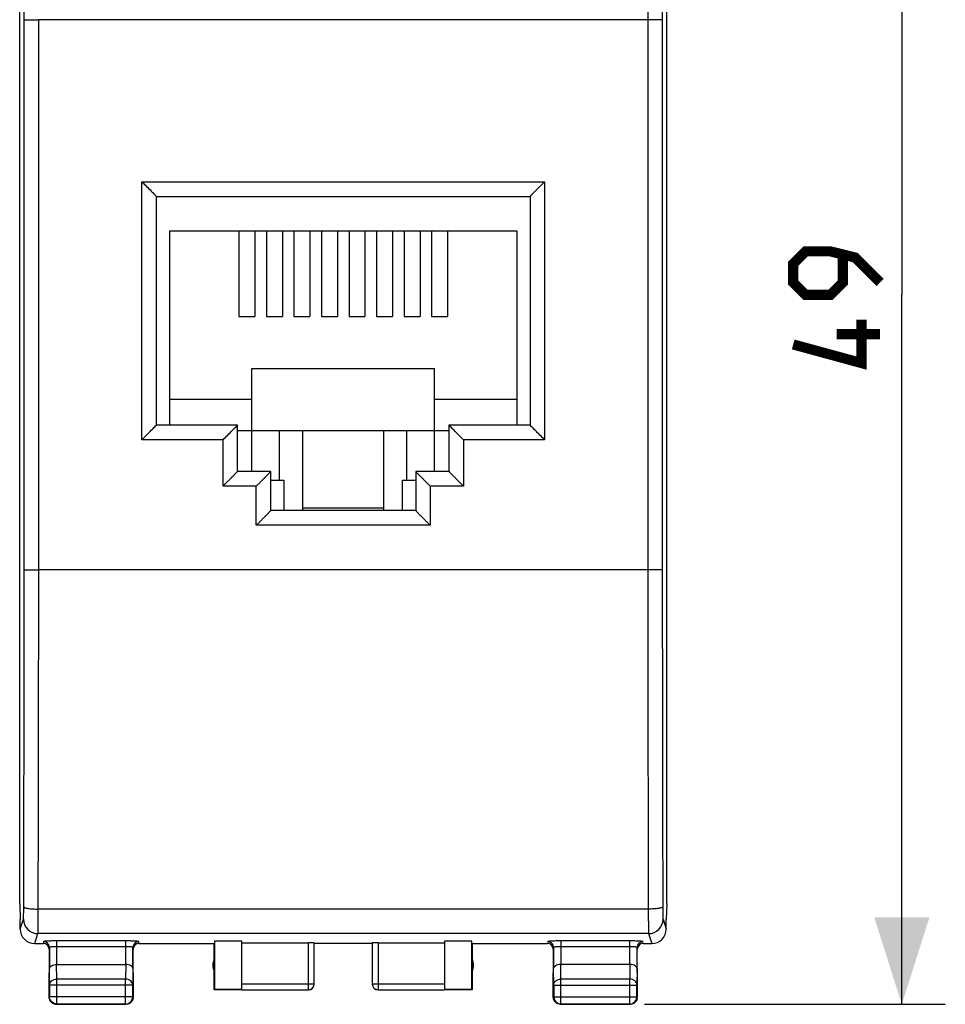
# Model space of a CAD drawing. Units: millimetres. Extents: x -56.6 to 20.8, y -18 to 52.9.
# Drawn here: x -11.2 to 20.8, y -18 to 16 of the extents above; entities that cross this region are included whole.
import ezdxf

# ---------------------------------------------------------------- set-up
doc = ezdxf.new("R2010")
doc.units = ezdxf.units.MM
doc.header["$LTSCALE"] = 30.734
doc.layers.get('0').update_dxf_attribs({"linetype": 'CONTINUOUS'})
doc.layers.add('RACCORDO', color=7, linetype='CONTINUOUS')
doc.styles.get("Standard").update_dxf_attribs({"font": 'txt', "width": 0.8})
doc.dimstyles.new('DIMSTYLE_1', dxfattribs={"dimtxt": 3, "dimasz": 3, "dimexe": 1.5, "dimexo": 0.5, "dimgap": 0.75, "dimtad": 1, "dimtxsty": 'STANDARD', "dimblk": '_FILLED', "dimblk1": '_FILLED', "dimblk2": '_FILLED', "dimcen": 0, "dimazin": 2, "dimtfac": 1, "dimtofl": 0, "dimtmove": 0, "dimatfit": 3, "dimldrblk": '_FILLED', "dimfxl": 1, "dimtolj": 1, "dimarcsym": 0})

# ---------------------------------------------------------------- blocks, each defined once
blk = doc.blocks.new('_FILLED')
at = {"color": 0, "linetype": 'BYBLOCK'}
blk.add_solid([(0, 0), (-1, 0.317), (-1, -0.317)], dxfattribs=at)
blk = doc.blocks.new('*D1')
at = {"color": 7, "linetype": 'CONTINUOUS'}
for p, q in [((10.4, 31.01), (20.779, 31.01)), ((19.279, 31.01), (19.279, 6.51)), ((19.279, -17.99), (19.279, 6.51)), ((10.4, -17.99), (20.779, -17.99))]:
    blk.add_line(p, q, dxfattribs=at)
at = {"color": 7, "linetype": 'CONTINUOUS', "xscale": 3, "yscale": 3, "zscale": 3}
for p, rotation in [((19.279, 31.01), 90), ((19.279, -17.99), 270)]:
    blk.add_blockref('_FILLED', p, dxfattribs=dict(at, rotation=rotation))
at = {"color": 7, "linetype": 'CONTINUOUS', "insert": (15.529, 6.51), "char_height": 3, "width": 7.07143, "attachment_point": 2, "rotation": 90, "line_spacing_factor": 0.9}
blk.add_mtext('{\\ftxt;\\W0.0001;\\H0.0001;\\~}{\\ftxt;\\W1.5714285714;\\H3.0; }{\\ftxt;\\W0.0001;\\H0.0001;\\~}', dxfattribs=at)

msp = doc.modelspace()

# ---------------------------------------------------------------- linework, layer by layer
at = {"color": 7, "linetype": 'CONTINUOUS'}
for p, q in [((-11.167, -14.512), (-11.167, 27.533)), ((11.167, -14.512), (11.167, 27.533)), ((-6, 8.71), (-6, 2.01)), ((6, 8.71), (-6, 8.71)), ((-3.6, 8.71), (-3.6, 5.76)), ((-3.05, 8.71), (-3.05, 5.76)), ((-2.65, 8.71), (-2.65, 5.76)), ((-2.1, 8.71), (-2.1, 5.76)), ((-1.7, 8.71), (-1.7, 5.76)), ((-1.15, 8.71), (-1.15, 5.76)), ((-0.75, 8.71), (-0.75, 5.76)), ((-0.2, 8.71), (-0.2, 5.76)), ((0.2, 8.71), (0.2, 5.76)), ((0.75, 8.71), (0.75, 5.76)), ((1.15, 8.71), (1.15, 5.76)), ((1.7, 8.71), (1.7, 5.76)), ((2.1, 8.71), (2.1, 5.76)), ((2.65, 8.71), (2.65, 5.76)), ((3.05, 8.71), (3.05, 5.76)), ((3.6, 8.71), (3.6, 5.76)), ((6, 2.01), (6, 8.71)), ((-3.6, 5.76), (-3.05, 5.76)), ((-2.65, 5.76), (-2.1, 5.76)), ((-1.7, 5.76), (-1.15, 5.76)), ((-0.75, 5.76), (-0.2, 5.76)), ((0.2, 5.76), (0.75, 5.76)), ((1.15, 5.76), (1.7, 5.76)), ((2.1, 5.76), (2.65, 5.76)), ((3.05, 5.76), (3.6, 5.76)), ((-3.15, 0.41), (-3.15, 3.96)), ((-3.15, 3.96), (3.15, 3.96)), ((3.15, 0.41), (3.15, 3.96)), ((-6, 2.91), (-3.15, 2.91)), ((3.15, 2.91), (6, 2.91)), ((3.65, 1.81), (-3.65, 1.81)), ((-2.5, 0.11), (-2.05, 0.11)), ((-2.05, 0.11), (-2.05, -0.94)), ((2.05, 0.11), (2.5, 0.11)), ((2.05, -0.94), (2.05, 0.11)), ((-11.167, -14.512), (-11.15, -15.061)), ((11.167, -14.512), (11.15, -15.061)), ((-11.15, -15.09), (-11.15, -15.061)), ((-11.15, -15.39), (-11.15, -15.09)), ((11.15, -15.09), (11.15, -15.061)), ((11.15, -15.39), (11.15, -15.09)), ((-4.45, -17.49), (-4.45, -15.89)), ((-3.5, -15.811), (-4.441, -15.811)), ((-4.441, -15.811), (-4.441, -17.481)), ((-3.5, -17.481), (-3.5, -15.811)), ((-3.5, -15.863), (-1.2, -15.863)), ((-1, -17.288), (-1, -15.874)), ((1, -15.89), (-1, -15.89)), ((1, -15.874), (1, -17.288)), ((1.2, -15.863), (3.5, -15.863)), ((4.441, -15.811), (3.5, -15.811)), ((3.5, -15.811), (3.5, -17.481)), ((4.441, -17.481), (4.441, -15.811)), ((4.45, -15.89), (4.45, -17.49)), ((-9.893, -16.612), (-7.507, -16.612)), ((9.893, -16.612), (7.507, -16.612)), ((-10.15, -17.74), (-10.15, -16.9)), ((-7.25, -16.9), (-7.25, -17.74)), ((7.25, -17.74), (7.25, -16.9)), ((10.15, -16.9), (10.15, -17.74)), ((-10.137, -17.334), (-10.137, -17.727)), ((-7.263, -17.727), (-7.263, -17.334)), ((7.263, -17.334), (7.263, -17.727)), ((10.137, -17.727), (10.137, -17.334)), ((-4.45, -17.49), (-4.441, -17.481)), ((-3.5, -17.49), (-4.45, -17.49)), ((-3.5, -17.481), (-4.441, -17.481)), ((-3.5, -17.488), (-1.2, -17.488)), ((1.2, -17.488), (3.5, -17.488)), ((4.441, -17.481), (3.5, -17.481)), ((4.45, -17.49), (3.5, -17.49)), ((4.45, -17.49), (4.441, -17.481)), ((-9.9, -17.99), (-7.5, -17.99)), ((-9.887, -17.977), (-7.513, -17.977)), ((7.5, -17.99), (9.9, -17.99)), ((7.513, -17.977), (9.887, -17.977))]:
    msp.add_line(p, q, dxfattribs=at)
at = {"color": 250, "linetype": 'CONTINUOUS'}
for p, q in [((-10.511, -2.99), (-10.511, 16.01)), ((10.511, 16.01), (-10.511, 16.01)), ((10.511, 16.01), (10.511, -2.99)), ((10.511, -2.99), (-10.511, -2.99)), ((10.528, -14.7), (-10.528, -14.7)), ((-11.149, -15.389), (-11.036, -15.051)), ((11.036, -15.051), (11.149, -15.389)), ((-10.65, -15.89), (-10.536, -15.55)), ((10.536, -15.55), (-10.536, -15.55)), ((10.536, -15.55), (10.65, -15.89)), ((-1.2, -17.488), (-1.2, -15.863)), ((1.2, -15.863), (1.2, -17.488)), ((-9.887, -17.117), (-9.892, -16.612)), ((-7.508, -16.612), (-7.513, -17.117)), ((7.513, -17.117), (7.508, -16.612)), ((9.892, -16.612), (9.887, -17.117)), ((-10.137, -17.334), (-10.143, -16.757)), ((-7.257, -16.757), (-7.263, -17.334)), ((7.263, -17.334), (7.257, -16.757)), ((10.143, -16.757), (10.137, -17.334)), ((-7.263, -17.334), (-10.137, -17.334)), ((-7.513, -17.117), (-9.887, -17.117)), ((-9.887, -17.977), (-9.887, -17.117)), ((-7.513, -17.977), (-7.513, -17.117)), ((-3.5, -17.288), (-1, -17.288)), ((1, -17.288), (3.5, -17.288)), ((7.263, -17.334), (10.137, -17.334)), ((9.887, -17.117), (7.513, -17.117)), ((7.513, -17.977), (7.513, -17.117)), ((9.887, -17.977), (9.887, -17.117)), ((-10.137, -17.727), (-10.15, -17.74)), ((-7.263, -17.727), (-10.137, -17.727)), ((-10.137, -17.728), (-10.137, -17.727)), ((-9.887, -17.977), (-9.9, -17.989)), ((-7.513, -17.977), (-7.5, -17.99)), ((-7.263, -17.727), (-7.25, -17.74)), ((7.263, -17.727), (7.25, -17.74)), ((7.263, -17.727), (10.137, -17.727)), ((7.513, -17.977), (7.5, -17.99)), ((9.887, -17.977), (9.9, -17.99)), ((10.137, -17.727), (10.15, -17.74))]:
    msp.add_line(p, q, dxfattribs=at)
at = {"color": 7, "linetype": 'CONTINUOUS', "const_width": 0.35}
for points in [[(18.529, 6.939), (17.672, 7.796), (16.815, 8.01), (15.958, 8.01), (15.529, 7.582), (15.529, 6.939), (15.958, 6.51), (16.815, 6.51), (17.243, 6.939), (17.243, 7.868)], [(17.886, 5.653), (17.886, 4.153), (15.529, 4.796)], [(18.529, 5.153), (17.029, 5.153)]]:
    msp.add_lwpolyline(points, dxfattribs=at)
at = {"color": 250, "linetype": 'CONTINUOUS'}
for centre, radius, start, end in [((-5091.207, 14.327), 5080.196, 0.018877, 0.15022), ((5119.305, 14.369), 5108.795, 179.850253, 179.98159), ((5063.199, 14.368), 5052.188, 179.849416, 179.981487), ((-5063.199, -1.348), 5052.188, 359.849416, 359.981487), ((-5119.305, -1.348), 5108.795, 359.850253, 359.98159), ((5147.627, -1.307), 5137.116, 180.018772, 180.149385), ((5091.207, -1.306), 5080.196, 180.018877, 180.15022), ((-10.536, -15.05), 0.5, 180.0994, 269.9753), ((10.536, -15.05), 0.5, 270.0258, 359.9004), ((1.2, -17.288), 0.2, 180.0006, 270.0003), ((-9.887, -17.726), 0.25, 263.8274, 269.9936)]:
    msp.add_arc(centre, radius, start, end, dxfattribs=at)
at = {"color": 7, "linetype": 'CONTINUOUS'}
for centre, radius, start, end in [((-10.649, -15.39), 0.5, 179.9522, 269.9731), ((10.649, -15.39), 0.5, 270.0278, 0.0469), ((-4, -16.64), 0.5, 154.1581, 205.8419), ((4, -16.64), 0.5, 334.1581, 25.8419), ((-1.2, -17.288), 0.2, 269.9997, 359.9994), ((-1.2, -17.29), 0.2, 270.0005, 0.0005), ((1.2, -17.29), 0.2, 179.9995, 269.9995), ((-9.9, -17.739), 0.25, 261.8245, 269.9939), ((-9.887, -17.727), 0.25, 259.1005, 263.8274), ((-7.513, -17.727), 0.25, 270.0025, 359.9975), ((-7.5, -17.74), 0.25, 351.8245, 359.9939), ((7.513, -17.727), 0.25, 180.0025, 269.9975), ((7.5, -17.739), 0.25, 261.8245, 269.9939), ((9.887, -17.727), 0.25, 270.0025, 359.9975), ((9.9, -17.74), 0.25, 351.8245, 359.9939)]:
    msp.add_arc(centre, radius, start, end, dxfattribs=at)
for centre, start_param, end_param in [((-1.2, -15.874), 0, 1.570796), ((1.2, -15.874), 1.570796, 3.141593)]:
    msp.add_ellipse(centre, major_axis=(0.2, 0), ratio=0.052408, start_param=start_param, end_param=end_param, dxfattribs=at)
at = {"color": 250, "linetype": 'CONTINUOUS'}
for points, knots in [([(-11.011, 16.001), (-11.01, 16.002), (-11.006, 16.002), (-10.998, 16.003), (-10.986, 16.004), (-10.969, 16.005), (-10.948, 16.005), (-10.911, 16.007), (-10.857, 16.008), (-10.783, 16.009), (-10.698, 16.01), (-10.606, 16.01), (-10.543, 16.01), (-10.511, 16.01)], [0, 0, 0, 0, 0.006657, 0.022511, 0.047528, 0.081493, 0.124097, 0.174941, 0.299369, 0.450114, 0.621515, 0.807131, 1, 1, 1, 1]), ([(11.011, 16.001), (11.01, 16.002), (11.006, 16.002), (10.998, 16.003), (10.986, 16.004), (10.969, 16.005), (10.948, 16.005), (10.911, 16.007), (10.857, 16.008), (10.783, 16.009), (10.698, 16.01), (10.606, 16.01), (10.543, 16.01), (10.511, 16.01)], [0, 0, 0, 0, 0.006657, 0.022511, 0.047528, 0.081493, 0.124097, 0.174941, 0.299369, 0.450114, 0.621515, 0.807131, 1, 1, 1, 1]), ([(-11.011, -2.98), (-11.01, -2.981), (-11.006, -2.981), (-10.998, -2.982), (-10.986, -2.983), (-10.969, -2.984), (-10.948, -2.985), (-10.911, -2.986), (-10.857, -2.987), (-10.783, -2.988), (-10.698, -2.989), (-10.606, -2.989), (-10.543, -2.99), (-10.511, -2.99)], [0, 0, 0, 0, 0.006657, 0.022511, 0.047528, 0.081493, 0.124097, 0.174941, 0.299369, 0.450114, 0.621515, 0.807131, 1, 1, 1, 1]), ([(11.011, -2.98), (11.01, -2.981), (11.006, -2.981), (10.998, -2.982), (10.986, -2.983), (10.969, -2.984), (10.948, -2.985), (10.911, -2.986), (10.857, -2.987), (10.783, -2.988), (10.698, -2.989), (10.606, -2.989), (10.543, -2.99), (10.511, -2.99)], [0, 0, 0, 0, 0.006657, 0.022511, 0.047528, 0.081493, 0.124097, 0.174941, 0.299369, 0.450114, 0.621515, 0.807131, 1, 1, 1, 1]), ([(-11.036, -15.051), (-11.035, -15.047), (-11.035, -15.034), (-11.033, -15.008), (-11.032, -14.969), (-11.031, -14.918), (-11.03, -14.856), (-11.029, -14.757), (-11.028, -14.68), (-11.028, -14.626)], [0, 0, 0, 0, 0.027851, 0.08908, 0.18199, 0.303892, 0.451237, 0.619727, 1, 1, 1, 1]), ([(-11.028, -14.626), (-11.027, -14.632), (-11.013, -14.645), (-10.983, -14.656), (-10.936, -14.669), (-10.846, -14.684), (-10.708, -14.697), (-10.591, -14.7), (-10.528, -14.7)], [0, 0, 0, 0, 0.03533, 0.098657, 0.192923, 0.316003, 0.631254, 1, 1, 1, 1]), ([(-10.536, -15.55), (-10.535, -15.542), (-10.535, -15.517), (-10.533, -15.465), (-10.532, -15.387), (-10.531, -15.285), (-10.53, -15.161), (-10.529, -14.964), (-10.528, -14.808), (-10.528, -14.7)], [0, 0, 0, 0, 0.027704, 0.088893, 0.181802, 0.303725, 0.451103, 0.619634, 1, 1, 1, 1]), ([(11.028, -14.626), (11.027, -14.632), (11.013, -14.645), (10.983, -14.656), (10.936, -14.669), (10.846, -14.684), (10.708, -14.697), (10.591, -14.7), (10.528, -14.7)], [0, 0, 0, 0, 0.03533, 0.098657, 0.192923, 0.316004, 0.631254, 1, 1, 1, 1]), ([(10.528, -14.7), (10.528, -14.808), (10.529, -14.964), (10.53, -15.161), (10.531, -15.285), (10.532, -15.387), (10.533, -15.465), (10.535, -15.517), (10.535, -15.542), (10.536, -15.55)], [0, 0, 0, 0, 0.380366, 0.548897, 0.696275, 0.818198, 0.911107, 0.972296, 1, 1, 1, 1]), ([(11.028, -14.626), (11.028, -14.68), (11.029, -14.757), (11.03, -14.856), (11.031, -14.918), (11.032, -14.969), (11.033, -15.008), (11.035, -15.034), (11.035, -15.047), (11.036, -15.051)], [0, 0, 0, 0, 0.380221, 0.548693, 0.69603, 0.817933, 0.910857, 0.972111, 1, 1, 1, 1]), ([(-10.137, -17.334), (-10.137, -17.306), (-10.123, -17.247), (-10.066, -17.175), (-9.983, -17.128), (-9.919, -17.118), (-9.887, -17.117)], [0, 0, 0, 0, 0.233162, 0.476671, 0.733812, 1, 1, 1, 1]), ([(-7.263, -17.334), (-7.263, -17.306), (-7.277, -17.247), (-7.334, -17.175), (-7.417, -17.128), (-7.481, -17.118), (-7.513, -17.117)], [0, 0, 0, 0, 0.233162, 0.476671, 0.733812, 1, 1, 1, 1]), ([(7.263, -17.334), (7.263, -17.306), (7.277, -17.247), (7.334, -17.175), (7.417, -17.128), (7.481, -17.118), (7.513, -17.117)], [0, 0, 0, 0, 0.233162, 0.476671, 0.733812, 1, 1, 1, 1]), ([(10.137, -17.334), (10.137, -17.306), (10.123, -17.247), (10.066, -17.175), (9.983, -17.128), (9.919, -17.118), (9.887, -17.117)], [0, 0, 0, 0, 0.233162, 0.476671, 0.733812, 1, 1, 1, 1])]:
    msp.add_open_spline(points, degree=3, knots=knots, dxfattribs=at)
for points in [[(-11.011, -2.98), (-11.009, 3.347), (-11.009, 9.674), (-11.011, 16.001)], [(11.011, 16.001), (11.009, 9.674), (11.009, 3.347), (11.011, -2.98)]]:
    msp.add_open_spline(points, degree=3, dxfattribs=at)
at = {"color": 7, "linetype": 'CONTINUOUS'}
for points, knots in [([(-10.143, -16.757), (-10.143, -16.738), (-10.127, -16.697), (-10.071, -16.651), (-9.99, -16.62), (-9.926, -16.612), (-9.892, -16.612)], [0, 0, 0, 0, 0.174597, 0.392947, 0.672962, 1, 1, 1, 1]), ([(-7.257, -16.757), (-7.257, -16.738), (-7.273, -16.697), (-7.329, -16.651), (-7.41, -16.62), (-7.474, -16.612), (-7.508, -16.612)], [0, 0, 0, 0, 0.174597, 0.392947, 0.672962, 1, 1, 1, 1]), ([(7.507, -16.612), (7.473, -16.612), (7.41, -16.62), (7.328, -16.651), (7.273, -16.697), (7.257, -16.738), (7.257, -16.757)], [0, 0, 0, 0, 0.327069, 0.606991, 0.825322, 1, 1, 1, 1]), ([(10.143, -16.757), (10.143, -16.738), (10.127, -16.697), (10.071, -16.651), (9.99, -16.62), (9.926, -16.612), (9.892, -16.612)], [0, 0, 0, 0, 0.174597, 0.392947, 0.672962, 1, 1, 1, 1]), ([(-9.934, -17.972), (-9.989, -17.961), (-10.095, -17.9), (-10.137, -17.784), (-10.137, -17.728)], [0, 0, 0, 0, 0.499998, 1, 1, 1, 1])]:
    msp.add_open_spline(points, degree=3, knots=knots, dxfattribs=at)
for points in [[(-10.117, -17.865), (-10.138, -17.827), (-10.15, -17.783), (-10.15, -17.74)], [(-10.045, -17.943), (-10.074, -17.923), (-10.099, -17.895), (-10.117, -17.865)], [(-9.936, -17.987), (-9.974, -17.981), (-10.013, -17.966), (-10.045, -17.943)], [(-7.375, -17.956), (-7.412, -17.978), (-7.457, -17.99), (-7.5, -17.99)], [(-7.283, -17.865), (-7.305, -17.902), (-7.338, -17.935), (-7.375, -17.956)], [(-7.253, -17.775), (-7.257, -17.806), (-7.268, -17.837), (-7.283, -17.865)], [(7.283, -17.865), (7.262, -17.827), (7.25, -17.783), (7.25, -17.74)], [(7.375, -17.956), (7.338, -17.935), (7.305, -17.902), (7.283, -17.865)], [(7.464, -17.987), (7.433, -17.983), (7.402, -17.972), (7.375, -17.956)], [(10.025, -17.956), (9.988, -17.978), (9.943, -17.99), (9.9, -17.99)], [(10.117, -17.865), (10.095, -17.902), (10.062, -17.935), (10.025, -17.956)], [(10.147, -17.775), (10.143, -17.806), (10.132, -17.837), (10.117, -17.865)]]:
    msp.add_open_spline(points, degree=3, dxfattribs=at)
at = {"layer": 'RACCORDO', "color": 250, "linetype": 'CONTINUOUS'}
for p, q in [((-6.95, 1.505), (-6.95, 10.414)), ((-6.95, 10.414), (6.95, 10.414)), ((6.95, 10.414), (6.95, 1.505)), ((-4.15, 1.505), (-6.95, 1.505)), ((-4.15, -0.096), (-4.15, 1.505)), ((6.95, 1.505), (4.15, 1.505)), ((4.15, 1.505), (4.15, -0.096)), ((-3, -0.096), (-4.15, -0.096)), ((-3, -1.448), (-3, -0.096)), ((4.15, -0.096), (3, -0.096)), ((3, -0.096), (3, -1.448)), ((-1.4, -0.842), (1.4, -0.842)), ((3, -1.448), (-3, -1.448)), ((-10.343, -15.825), (-10.35, -15.89)), ((-7.507, -15.801), (-9.893, -15.801)), ((-9.893, -15.801), (-9.893, -16.612)), ((-7.507, -16.612), (-7.507, -15.801)), ((-7.05, -15.89), (-7.057, -15.825)), ((7.057, -15.825), (7.05, -15.89)), ((9.893, -15.801), (7.507, -15.801)), ((7.507, -15.801), (7.507, -16.612)), ((9.893, -16.612), (9.893, -15.801)), ((10.35, -15.89), (10.343, -15.825)), ((-7.507, -16.001), (-9.893, -16.001)), ((9.893, -16.001), (7.507, -16.001))]:
    msp.add_line(p, q, dxfattribs=at)
at = {"layer": 'RACCORDO', "color": 7, "linetype": 'CONTINUOUS'}
for p, q in [((-6.45, 2.01), (-6.45, 9.91)), ((-6.45, 9.91), (6.45, 9.91)), ((6.45, 9.91), (6.45, 2.01)), ((-3.65, 2.01), (-6.45, 2.01)), ((-3.65, 0.41), (-3.65, 2.01)), ((-2.2, 0.11), (-2.2, 1.81)), ((-1.4, -0.94), (-1.4, 1.81)), ((1.4, -0.94), (1.4, 1.81)), ((2.2, 0.11), (2.2, 1.81)), ((6.45, 2.01), (3.65, 2.01)), ((3.65, 2.01), (3.65, 0.41)), ((-2.5, 0.41), (-3.65, 0.41)), ((-2.5, -0.94), (-2.5, 0.41)), ((3.65, 0.41), (2.5, 0.41)), ((2.5, 0.41), (2.5, -0.94)), ((2.5, -0.94), (-2.5, -0.94)), ((-10.65, -15.89), (-10.35, -15.89)), ((-7.05, -15.89), (-4.45, -15.89)), ((4.45, -15.89), (7.05, -15.89)), ((10.35, -15.89), (10.65, -15.89)), ((-10.15, -16.09), (-10.15, -16.9)), ((-10.143, -16.024), (-10.143, -16.757)), ((-7.257, -16.757), (-7.257, -16.024)), ((-7.25, -16.9), (-7.25, -16.09)), ((7.25, -16.09), (7.25, -16.9)), ((7.257, -16.024), (7.257, -16.757)), ((10.143, -16.757), (10.143, -16.024)), ((10.15, -16.9), (10.15, -16.09))]:
    msp.add_line(p, q, dxfattribs=at)
at = {"layer": 'RACCORDO', "color": 250, "linetype": 'CONTINUOUS'}
for centre, start, end in [((-10.343, -16.024), 0.0625, 90.0205), ((-7.057, -16.024), 89.9795, 179.9375), ((7.057, -16.024), 0.0625, 90.0205), ((10.343, -16.024), 89.9795, 179.9375)]:
    msp.add_arc(centre, 0.2, start, end, dxfattribs=at)
at = {"layer": 'RACCORDO', "color": 7, "linetype": 'CONTINUOUS'}
for centre, major_axis, start_param, end_param in [((-10.35, -16.09), (0.022, 0.199), 4.823099, 6.393591), ((-7.05, -16.09), (0.022, -0.199), 9.314372, 10.884864), ((7.05, -16.09), (0.022, 0.199), 4.823099, 6.393591), ((10.35, -16.09), (0.022, -0.199), 9.314372, 10.884864)]:
    msp.add_ellipse(centre, major_axis=major_axis, ratio=0.998613, start_param=start_param, end_param=end_param, dxfattribs=at)
for points, knots in [([(-6.95, 10.414), (-6.842, 10.306), (-6.693, 10.156), (-6.525, 9.988), (-6.467, 9.928), (-6.45, 9.91)], [0, 0, 0, 0, 0.64588, 0.895466, 1, 1, 1, 1]), ([(6.95, 10.414), (6.842, 10.306), (6.693, 10.156), (6.525, 9.988), (6.467, 9.928), (6.45, 9.91)], [0, 0, 0, 0, 0.645876, 0.895461, 1, 1, 1, 1]), ([(-6.95, 1.505), (-6.842, 1.614), (-6.692, 1.764), (-6.525, 1.932), (-6.467, 1.992), (-6.45, 2.01)], [0, 0, 0, 0, 0.64608, 0.895752, 1, 1, 1, 1]), ([(-4.15, 1.505), (-4.042, 1.614), (-3.892, 1.764), (-3.725, 1.932), (-3.667, 1.992), (-3.65, 2.01)], [0, 0, 0, 0, 0.646074, 0.895746, 1, 1, 1, 1]), ([(4.15, 1.505), (4.042, 1.614), (3.892, 1.764), (3.725, 1.932), (3.667, 1.992), (3.65, 2.01)], [0, 0, 0, 0, 0.64608, 0.895752, 1, 1, 1, 1]), ([(6.95, 1.505), (6.842, 1.614), (6.692, 1.764), (6.525, 1.932), (6.467, 1.992), (6.45, 2.01)], [0, 0, 0, 0, 0.646074, 0.895746, 1, 1, 1, 1]), ([(-3.65, 0.41), (-3.65, 0.41), (-3.652, 0.408), (-3.654, 0.405), (-3.659, 0.401), (-3.667, 0.391), (-3.682, 0.376), (-3.704, 0.353), (-3.73, 0.326), (-3.76, 0.296), (-3.793, 0.263), (-3.841, 0.214), (-3.904, 0.15), (-3.984, 0.07), (-4.066, -0.012), (-4.122, -0.068), (-4.15, -0.096)], [0, 0, 0, 0, 0.002231, 0.007985, 0.017123, 0.029493, 0.063285, 0.107728, 0.160908, 0.221128, 0.287043, 0.357437, 0.508238, 0.667974, 0.832858, 1, 1, 1, 1]), ([(-2.5, 0.41), (-2.5, 0.41), (-2.502, 0.408), (-2.504, 0.405), (-2.509, 0.401), (-2.517, 0.391), (-2.532, 0.376), (-2.554, 0.353), (-2.58, 0.326), (-2.61, 0.296), (-2.643, 0.263), (-2.691, 0.214), (-2.754, 0.15), (-2.834, 0.07), (-2.916, -0.012), (-2.972, -0.068), (-3, -0.096)], [0, 0, 0, 0, 0.002231, 0.007985, 0.017123, 0.029493, 0.063285, 0.107728, 0.160908, 0.221128, 0.287043, 0.357437, 0.508238, 0.667974, 0.832858, 1, 1, 1, 1]), ([(2.5, 0.41), (2.5, 0.41), (2.502, 0.408), (2.504, 0.405), (2.509, 0.401), (2.517, 0.391), (2.532, 0.376), (2.554, 0.353), (2.58, 0.326), (2.61, 0.296), (2.643, 0.263), (2.691, 0.214), (2.754, 0.15), (2.834, 0.07), (2.916, -0.012), (2.972, -0.068), (3, -0.096)], [0, 0, 0, 0, 0.002231, 0.007985, 0.017123, 0.029493, 0.063285, 0.107728, 0.160908, 0.221128, 0.287043, 0.357437, 0.508238, 0.667974, 0.832858, 1, 1, 1, 1]), ([(3.65, 0.41), (3.65, 0.41), (3.652, 0.408), (3.654, 0.405), (3.659, 0.401), (3.667, 0.391), (3.682, 0.376), (3.704, 0.353), (3.73, 0.326), (3.76, 0.296), (3.793, 0.263), (3.841, 0.214), (3.904, 0.15), (3.984, 0.07), (4.066, -0.012), (4.122, -0.068), (4.15, -0.096)], [0, 0, 0, 0, 0.002231, 0.007985, 0.017123, 0.029493, 0.063285, 0.107728, 0.160908, 0.221128, 0.287043, 0.357437, 0.508238, 0.667974, 0.832858, 1, 1, 1, 1]), ([(-2.5, -0.94), (-2.5, -0.94), (-2.502, -0.942), (-2.504, -0.945), (-2.509, -0.95), (-2.517, -0.959), (-2.532, -0.975), (-2.554, -0.997), (-2.58, -1.024), (-2.61, -1.055), (-2.643, -1.088), (-2.691, -1.137), (-2.754, -1.201), (-2.834, -1.281), (-2.916, -1.364), (-2.972, -1.42), (-3, -1.448)], [0, 0, 0, 0, 0.002321, 0.008153, 0.01736, 0.029792, 0.063689, 0.10821, 0.161443, 0.221693, 0.287618, 0.358004, 0.508739, 0.668354, 0.833069, 1, 1, 1, 1]), ([(2.5, -0.94), (2.5, -0.94), (2.502, -0.942), (2.504, -0.945), (2.509, -0.95), (2.517, -0.959), (2.532, -0.975), (2.554, -0.997), (2.58, -1.024), (2.61, -1.055), (2.643, -1.088), (2.691, -1.137), (2.754, -1.201), (2.834, -1.281), (2.916, -1.364), (2.972, -1.42), (3, -1.448)], [0, 0, 0, 0, 0.002321, 0.008153, 0.01736, 0.029792, 0.063689, 0.10821, 0.161443, 0.221693, 0.287618, 0.358004, 0.508739, 0.668354, 0.833069, 1, 1, 1, 1])]:
    msp.add_open_spline(points, degree=3, knots=knots, dxfattribs=at)
at = {"layer": 'RACCORDO', "color": 250, "linetype": 'CONTINUOUS'}
for points, knots in [([(-9.893, -15.801), (-9.922, -15.801), (-9.979, -15.801), (-10.062, -15.803), (-10.139, -15.805), (-10.206, -15.808), (-10.261, -15.811), (-10.299, -15.814), (-10.321, -15.817), (-10.333, -15.82), (-10.339, -15.821), (-10.343, -15.823), (-10.343, -15.825)], [0, 0, 0, 0, 0.193459, 0.379897, 0.55158, 0.702238, 0.826258, 0.918907, 0.952425, 0.977001, 0.992627, 1, 1, 1, 1]), ([(-7.057, -15.825), (-7.057, -15.823), (-7.061, -15.821), (-7.067, -15.82), (-7.079, -15.817), (-7.101, -15.814), (-7.139, -15.811), (-7.194, -15.808), (-7.261, -15.805), (-7.338, -15.803), (-7.421, -15.801), (-7.478, -15.801), (-7.507, -15.801)], [0, 0, 0, 0, 0.007373, 0.022999, 0.047575, 0.081093, 0.173742, 0.297762, 0.44842, 0.620103, 0.806541, 1, 1, 1, 1]), ([(7.507, -15.801), (7.478, -15.801), (7.421, -15.801), (7.338, -15.803), (7.261, -15.805), (7.194, -15.808), (7.139, -15.811), (7.101, -15.814), (7.079, -15.817), (7.067, -15.82), (7.061, -15.821), (7.057, -15.823), (7.057, -15.825)], [0, 0, 0, 0, 0.193459, 0.379897, 0.55158, 0.702238, 0.826258, 0.918907, 0.952425, 0.977001, 0.992627, 1, 1, 1, 1]), ([(10.343, -15.825), (10.343, -15.823), (10.339, -15.821), (10.333, -15.82), (10.321, -15.817), (10.299, -15.814), (10.261, -15.811), (10.206, -15.808), (10.139, -15.805), (10.062, -15.803), (9.979, -15.801), (9.922, -15.801), (9.893, -15.801)], [0, 0, 0, 0, 0.007373, 0.022999, 0.047575, 0.081093, 0.173742, 0.297762, 0.44842, 0.620103, 0.806541, 1, 1, 1, 1]), ([(-9.893, -16.001), (-9.925, -16.001), (-9.971, -16.002), (-10.03, -16.004), (-10.067, -16.007), (-10.097, -16.011), (-10.121, -16.015), (-10.134, -16.018), (-10.143, -16.022), (-10.143, -16.024)], [0, 0, 0, 0, 0.37744, 0.548013, 0.697741, 0.821195, 0.91391, 0.973144, 1, 1, 1, 1]), ([(-7.257, -16.024), (-7.257, -16.022), (-7.266, -16.018), (-7.279, -16.015), (-7.303, -16.011), (-7.333, -16.007), (-7.37, -16.004), (-7.429, -16.002), (-7.475, -16.001), (-7.507, -16.001)], [0, 0, 0, 0, 0.026856, 0.08609, 0.178805, 0.302259, 0.451987, 0.62256, 1, 1, 1, 1]), ([(7.507, -16.001), (7.475, -16.001), (7.429, -16.002), (7.37, -16.004), (7.333, -16.007), (7.303, -16.011), (7.279, -16.015), (7.266, -16.018), (7.257, -16.022), (7.257, -16.024)], [0, 0, 0, 0, 0.37744, 0.548013, 0.697741, 0.821195, 0.91391, 0.973144, 1, 1, 1, 1]), ([(10.143, -16.024), (10.143, -16.022), (10.134, -16.018), (10.121, -16.015), (10.097, -16.011), (10.067, -16.007), (10.03, -16.004), (9.971, -16.002), (9.925, -16.001), (9.893, -16.001)], [0, 0, 0, 0, 0.026856, 0.08609, 0.178805, 0.302259, 0.451987, 0.62256, 1, 1, 1, 1])]:
    msp.add_open_spline(points, degree=3, knots=knots, dxfattribs=at)

# ---------------------------------------------------------------- dimensions: what is measured, and where the dimension line sits
at = {"color": 7, "linetype": 'CONTINUOUS'}
dim = msp.add_linear_dim(base=(19.279, -17.99), p1=(9.9, 31.01), p2=(9.9, -17.99), angle=270, text='{\\ftxt;\\W0.0001;\\H0.0001;\\~}{\\ftxt;\\W1.5714285714;\\H3.0; }{\\ftxt;\\W0.0001;\\H0.0001;\\~}', dimstyle='DIMSTYLE_1', dxfattribs=at)
dim.commit()
dim.dimension.update_dxf_attribs({"geometry": '*D1', "text_midpoint": (19.279, 6.082), "dimtype": 160})

doc.saveas('drawing.dxf')
